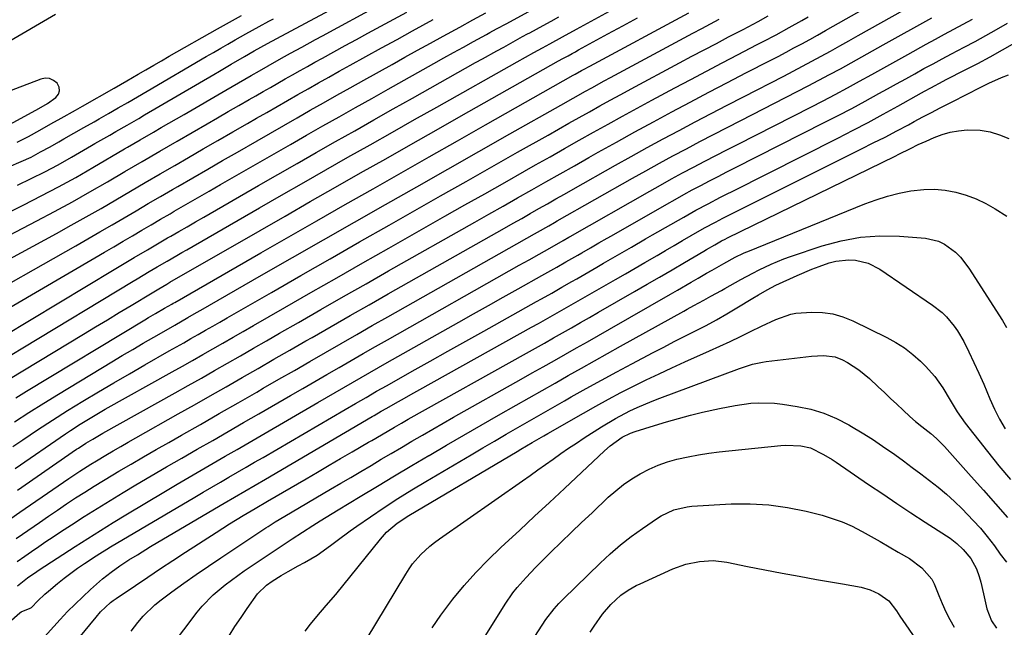
# Model space of a CAD drawing. Units: inches. Extents: x 1885017 to 1889618, y 422025 to 427378.
# Drawn here: x 1888678 to 1888976, y 422887 to 423071 of the extents above; entities that cross this region are included whole.
import ezdxf

# ---------------------------------------------------------------- set-up
doc = ezdxf.new("R2010")
doc.units = ezdxf.units.IN
doc.header["$MEASUREMENT"] = 0
for name, color, linetype in [('1', 7, 'Continuous'), ('7', 7, 'Continuous'), ('8', 7, 'Continuous')]:
    doc.layers.add(name, color=color, linetype=linetype)

msp = doc.modelspace()

# ---------------------------------------------------------------- linework, layer by layer
at = {"layer": '1', "color": 18}
msp.add_polyline3d([(1888674.72, 423039.58, 1772), (1888675.75, 423040.15, 1772), (1888683.35, 423044.24, 1772), (1888686, 423045.82, 1772), (1888688.51, 423047.61, 1772), (1888689.26, 423048.6, 1772), (1888689.64, 423049.64, 1772), (1888689.48, 423050.73, 1772), (1888688.9, 423051.92, 1772), (1888687.8, 423052.8, 1772), (1888686.6, 423053.36, 1772), (1888685.29, 423053.44, 1772), (1888683.9, 423053.2, 1772), (1888676.21, 423050.24, 1772), (1888674.46, 423049.49, 1772), (1888672.75, 423048.65, 1772), (1888669.52, 423046.64, 1772), (1888667.73, 423045.21, 1772), (1888665.25, 423041.62, 1772), (1888665.35, 423039.51, 1772), (1888666.04, 423038.79, 1772), (1888669.06, 423037.86, 1772), (1888671.55, 423038.05, 1772), (1888674.72, 423039.58, 1772)], dxfattribs=at)
at = {"layer": '7', "color": 18}
for points in [[(1888676.84, 422928.45, 1804), (1888694.8, 422940.88, 1804), (1888695.36, 422941.25, 1804), (1888697.58, 422942.73, 1804), (1888699.67, 422943.99, 1804), (1888702.74, 422945.75, 1804), (1888724.72, 422958.02, 1804), (1888728.7, 422960.25, 1804), (1888732.67, 422962.49, 1804), (1888736.64, 422964.74, 1804), (1888740.6, 422967, 1804), (1888744.56, 422969.26, 1804), (1888748.51, 422971.53, 1804), (1888752.47, 422973.8, 1804), (1888756.42, 422976.08, 1804), (1888762.16, 422979.38, 1804), (1888768.98, 422983.29, 1804), (1888775.81, 422987.2, 1804), (1888782.65, 422991.09, 1804), (1888789.49, 422994.98, 1804), (1888815.65, 423009.79, 1804), (1888819.98, 423012.24, 1804), (1888824.3, 423014.69, 1804), (1888828.63, 423017.14, 1804), (1888832.95, 423019.59, 1804), (1888837.28, 423022.04, 1804), (1888841.61, 423024.49, 1804), (1888845.94, 423026.93, 1804), (1888850.27, 423029.37, 1804), (1888853.17, 423031.01, 1804), (1888858.73, 423034.11, 1804), (1888864.29, 423037.19, 1804), (1888869.88, 423040.23, 1804), (1888875.48, 423043.25, 1804), (1888881.1, 423046.23, 1804), (1888886.72, 423049.2, 1804), (1888892.36, 423052.14, 1804), (1888898.01, 423055.06, 1804), (1888905.35, 423058.83, 1804), (1888907.77, 423060.09, 1804), (1888910.18, 423061.35, 1804), (1888912.58, 423062.64, 1804), (1888914.97, 423063.93, 1804), (1888917.35, 423065.25, 1804), (1888919.73, 423066.56, 1804), (1888922.11, 423067.89, 1804), (1888924.48, 423069.22, 1804), (1888957.91, 423088.12, 1804)], [(1888675.16, 422969.6, 1792), (1888678.51, 422971.63, 1792), (1888711.94, 422991.88, 1792), (1888713.16, 422992.61, 1792), (1888716.8, 422994.78, 1792), (1888719.23, 422996.22, 1792), (1888722.24, 422997.97, 1792), (1888725.25, 422999.7, 1792), (1888726.76, 423000.57, 1792), (1888728.26, 423001.44, 1792), (1888750.29, 423014.1, 1792), (1888757.01, 423017.95, 1792), (1888763.73, 423021.8, 1792), (1888770.45, 423025.63, 1792), (1888777.18, 423029.46, 1792), (1888783.91, 423033.28, 1792), (1888790.65, 423037.1, 1792), (1888797.39, 423040.91, 1792), (1888804.14, 423044.71, 1792), (1888828.54, 423058.45, 1792), (1888831.09, 423059.88, 1792), (1888833.65, 423061.3, 1792), (1888836.21, 423062.71, 1792), (1888838.41, 423063.91, 1792), (1888842.28, 423066.01, 1792), (1888846.58, 423068.35, 1792), (1888878.88, 423086.04, 1792)], [(1888674.86, 422919.88, 1806), (1888677.58, 422921.79, 1806), (1888689.15, 422929.8, 1806), (1888692.44, 422932.04, 1806), (1888695.76, 422934.24, 1806), (1888699.12, 422936.37, 1806), (1888700.81, 422937.41, 1806), (1888703.63, 422939.09, 1806), (1888705.9, 422940.42, 1806), (1888708.18, 422941.75, 1806), (1888710.47, 422943.06, 1806), (1888712.76, 422944.35, 1806), (1888725.67, 422951.61, 1806), (1888730.53, 422954.35, 1806), (1888735.37, 422957.1, 1806), (1888740.21, 422959.86, 1806), (1888745.05, 422962.63, 1806), (1888749.88, 422965.4, 1806), (1888754.71, 422968.18, 1806), (1888759.54, 422970.96, 1806), (1888764.37, 422973.74, 1806), (1888766.26, 422974.82, 1806), (1888772.04, 422978.14, 1806), (1888777.82, 422981.45, 1806), (1888783.6, 422984.74, 1806), (1888789.4, 422988.03, 1806), (1888824.73, 423008.01, 1806), (1888827.32, 423009.48, 1806), (1888829.92, 423010.95, 1806), (1888832.51, 423012.42, 1806), (1888835.11, 423013.89, 1806), (1888837.71, 423015.37, 1806), (1888840.3, 423016.84, 1806), (1888842.9, 423018.31, 1806), (1888845.5, 423019.77, 1806), (1888858.39, 423027.06, 1806), (1888863.19, 423029.75, 1806), (1888868.01, 423032.42, 1806), (1888872.84, 423035.05, 1806), (1888877.69, 423037.65, 1806), (1888882.56, 423040.23, 1806), (1888887.43, 423042.79, 1806), (1888892.32, 423045.33, 1806), (1888897.21, 423047.85, 1806), (1888909.46, 423054.12, 1806), (1888912.31, 423055.6, 1806), (1888915.16, 423057.09, 1806), (1888917.99, 423058.61, 1806), (1888920.82, 423060.14, 1806), (1888923.63, 423061.69, 1806), (1888926.45, 423063.25, 1806), (1888929.25, 423064.81, 1806), (1888932.06, 423066.38, 1806), (1888956.17, 423079.95, 1806)], [(1888676.82, 423021.01, 1778), (1888680.99, 423022.99, 1778), (1888685.12, 423025.05, 1778), (1888689.19, 423027.23, 1778), (1888693.21, 423029.5, 1778), (1888699.36, 423033.09, 1778), (1888700.28, 423033.62, 1778), (1888702.1, 423034.67, 1778), (1888704.86, 423036.22, 1778), (1888706.69, 423037.27, 1778), (1888710.16, 423039.25, 1778), (1888713.68, 423041.29, 1778), (1888715.44, 423042.32, 1778), (1888736.42, 423054.59, 1778), (1888738.19, 423055.62, 1778), (1888741.72, 423057.68, 1778), (1888745.75, 423060.02, 1778), (1888748.7, 423061.73, 1778), (1888752.78, 423064.02, 1778), (1888755.55, 423065.52, 1778), (1888778.87, 423078.05, 1778)], [(1888658.85, 422974.78, 1788), (1888700.37, 422998.99, 1788), (1888703.22, 423000.65, 1788), (1888706.06, 423002.32, 1788), (1888708.91, 423003.99, 1788), (1888711.75, 423005.67, 1788), (1888714.59, 423007.35, 1788), (1888717.44, 423009.02, 1788), (1888720.29, 423010.68, 1788), (1888723.15, 423012.33, 1788), (1888724.45, 423013.09, 1788), (1888727.96, 423015.12, 1788), (1888731.48, 423017.15, 1788), (1888734.99, 423019.17, 1788), (1888738.5, 423021.19, 1788), (1888749.84, 423027.71, 1788), (1888754.76, 423030.53, 1788), (1888759.69, 423033.35, 1788), (1888764.62, 423036.17, 1788), (1888769.56, 423038.97, 1788), (1888774.5, 423041.77, 1788), (1888779.44, 423044.57, 1788), (1888784.39, 423047.35, 1788), (1888789.34, 423050.13, 1788), (1888803.28, 423057.93, 1788), (1888806.27, 423059.6, 1788), (1888809.26, 423061.26, 1788), (1888812.26, 423062.92, 1788), (1888815.25, 423064.57, 1788), (1888819.2, 423066.74, 1788), (1888820.23, 423067.3, 1788), (1888822.28, 423068.42, 1788), (1888825.36, 423070.09, 1788), (1888827.42, 423071.21, 1788), (1888832.05, 423073.71, 1788)], [(1888659.29, 423056.01, 1772), (1888688.39, 423072.92, 1772)], [(1888661.93, 422984.25, 1786), (1888694.52, 423002.63, 1786), (1888698.21, 423004.73, 1786), (1888701.89, 423006.84, 1786), (1888705.56, 423008.97, 1786), (1888709.22, 423011.12, 1786), (1888712.88, 423013.27, 1786), (1888716.54, 423015.42, 1786), (1888720.21, 423017.55, 1786), (1888723.88, 423019.68, 1786), (1888725.56, 423020.65, 1786), (1888730.07, 423023.26, 1786), (1888734.59, 423025.87, 1786), (1888739.11, 423028.47, 1786), (1888743.63, 423031.07, 1786), (1888749.61, 423034.51, 1786), (1888753.64, 423036.82, 1786), (1888757.67, 423039.13, 1786), (1888761.71, 423041.43, 1786), (1888765.74, 423043.73, 1786), (1888769.79, 423046.02, 1786), (1888773.83, 423048.3, 1786), (1888777.88, 423050.58, 1786), (1888781.94, 423052.84, 1786), (1888790.61, 423057.67, 1786), (1888794.46, 423059.82, 1786), (1888798.32, 423061.95, 1786), (1888802.18, 423064.08, 1786), (1888806.04, 423066.2, 1786), (1888811.14, 423069, 1786), (1888815.09, 423071.16, 1786), (1888819.05, 423073.31, 1786)], [(1888667.93, 423002.53, 1782), (1888682.7, 423010.17, 1782), (1888688.12, 423013.03, 1782), (1888693.51, 423015.95, 1782), (1888698.85, 423018.95, 1782), (1888704.16, 423022.02, 1782), (1888709.45, 423025.12, 1782), (1888714.74, 423028.22, 1782), (1888720.04, 423031.3, 1782), (1888725.35, 423034.38, 1782), (1888734.41, 423039.62, 1782), (1888737.61, 423041.47, 1782), (1888740.81, 423043.32, 1782), (1888744.02, 423045.16, 1782), (1888747.22, 423047.01, 1782), (1888749.16, 423048.12, 1782), (1888751.4, 423049.4, 1782), (1888753.64, 423050.69, 1782), (1888755.88, 423051.96, 1782), (1888758.12, 423053.24, 1782), (1888760.37, 423054.51, 1782), (1888762.62, 423055.78, 1782), (1888764.87, 423057.04, 1782), (1888767.13, 423058.29, 1782), (1888769.46, 423059.58, 1782), (1888772.89, 423061.47, 1782), (1888776.32, 423063.35, 1782), (1888779.76, 423065.23, 1782), (1888783.2, 423067.1, 1782), (1888795.01, 423073.52, 1782)], [(1888676.3, 422956.52, 1796), (1888679.54, 422958.5, 1796), (1888715.52, 422980.19, 1796), (1888716.58, 422980.82, 1796), (1888718.71, 422982.08, 1796), (1888721.49, 422983.68, 1796), (1888723.68, 422984.94, 1796), (1888724.12, 422985.2, 1796), (1888724.56, 422985.45, 1796), (1888750.74, 423000.49, 1796), (1888759.25, 423005.37, 1796), (1888767.76, 423010.24, 1796), (1888776.28, 423015.1, 1796), (1888784.8, 423019.95, 1796), (1888793.33, 423024.8, 1796), (1888801.86, 423029.63, 1796), (1888810.4, 423034.47, 1796), (1888818.93, 423039.3, 1796), (1888845.57, 423054.36, 1796), (1888846.19, 423054.71, 1796), (1888848.07, 423055.76, 1796), (1888849.32, 423056.45, 1796), (1888849.95, 423056.79, 1796), (1888850.58, 423057.13, 1796), (1888880.66, 423073.34, 1796)], [(1888664.95, 422993.52, 1784), (1888688.64, 423006.35, 1784), (1888693.18, 423008.85, 1784), (1888697.71, 423011.38, 1784), (1888702.21, 423013.96, 1784), (1888706.69, 423016.57, 1784), (1888711.17, 423019.19, 1784), (1888715.64, 423021.82, 1784), (1888720.13, 423024.43, 1784), (1888724.61, 423027.03, 1784), (1888728.74, 423029.41, 1784), (1888733.22, 423032, 1784), (1888737.7, 423034.59, 1784), (1888742.19, 423037.18, 1784), (1888746.67, 423039.76, 1784), (1888749.38, 423041.31, 1784), (1888752.52, 423043.11, 1784), (1888755.65, 423044.91, 1784), (1888758.79, 423046.7, 1784), (1888761.93, 423048.49, 1784), (1888765.08, 423050.27, 1784), (1888768.22, 423052.04, 1784), (1888771.38, 423053.81, 1784), (1888774.53, 423055.56, 1784), (1888777.88, 423057.42, 1784), (1888782.61, 423060.04, 1784), (1888787.34, 423062.65, 1784), (1888792.07, 423065.25, 1784), (1888796.81, 423067.84, 1784), (1888803.07, 423071.26, 1784)], [(1888669.67, 422959.38, 1794), (1888696.93, 422975.84, 1794), (1888700.52, 422978.02, 1794), (1888704.12, 422980.19, 1794), (1888707.71, 422982.36, 1794), (1888711.31, 422984.52, 1794), (1888717.7, 422988.37, 1794), (1888719.73, 422989.58, 1794), (1888722.14, 422990.98, 1794), (1888723.14, 422991.56, 1794), (1888750.52, 423007.29, 1794), (1888758.13, 423011.66, 1794), (1888765.74, 423016.02, 1794), (1888773.37, 423020.37, 1794), (1888780.99, 423024.71, 1794), (1888788.63, 423029.04, 1794), (1888796.26, 423033.37, 1794), (1888803.9, 423037.69, 1794), (1888811.54, 423042.01, 1794), (1888841.12, 423058.71, 1794), (1888842.4, 423059.43, 1794), (1888843.98, 423060.3, 1794), (1888845.24, 423060.98, 1794), (1888846.2, 423061.51, 1794), (1888846.68, 423061.77, 1794), (1888847.16, 423062.03, 1794), (1888856.07, 423066.89, 1794), (1888860.58, 423069.35, 1794), (1888865.08, 423071.8, 1794)], [(1888674.22, 423026.53, 1776), (1888677.98, 423028.17, 1776), (1888680.95, 423029.56, 1776), (1888683.86, 423031.08, 1776), (1888686.73, 423032.66, 1776), (1888689.36, 423034.19, 1776), (1888690.89, 423035.07, 1776), (1888693.96, 423036.81, 1776), (1888697.03, 423038.54, 1776), (1888700.11, 423040.27, 1776), (1888701.64, 423041.14, 1776), (1888704.47, 423042.76, 1776), (1888707.41, 423044.45, 1776), (1888710.35, 423046.14, 1776), (1888713.29, 423047.84, 1776), (1888716.22, 423049.55, 1776), (1888734.15, 423060.02, 1776), (1888736.35, 423061.3, 1776), (1888738.54, 423062.57, 1776), (1888740.74, 423063.83, 1776), (1888742.94, 423065.09, 1776), (1888746.14, 423066.91, 1776), (1888750.22, 423069.17, 1776), (1888753.1, 423070.73, 1776), (1888754.54, 423071.5, 1776)], [(1888675.91, 422949.23, 1798), (1888680.33, 422952.09, 1798), (1888684.79, 422954.89, 1798), (1888689.28, 422957.64, 1798), (1888705.47, 422967.42, 1798), (1888708.64, 422969.31, 1798), (1888711.82, 422971.2, 1798), (1888715.01, 422973.06, 1798), (1888718.2, 422974.9, 1798), (1888721.97, 422977.06, 1798), (1888724.61, 422978.57, 1798), (1888728.58, 422980.83, 1798), (1888731.22, 422982.34, 1798), (1888732.54, 422983.1, 1798), (1888750.97, 422993.7, 1798), (1888760.37, 422999.09, 1798), (1888769.78, 423004.47, 1798), (1888779.19, 423009.84, 1798), (1888788.61, 423015.2, 1798), (1888798.04, 423020.55, 1798), (1888807.47, 423025.9, 1798), (1888816.9, 423031.24, 1798), (1888826.34, 423036.58, 1798), (1888841.75, 423045.3, 1798), (1888845.52, 423047.42, 1798), (1888849.29, 423049.53, 1798), (1888851.18, 423050.58, 1798), (1888854.97, 423052.66, 1798), (1888856.87, 423053.68, 1798), (1888879.26, 423065.72, 1798), (1888881.91, 423067.14, 1798), (1888884.57, 423068.55, 1798), (1888887.23, 423069.96, 1798), (1888889.89, 423071.35, 1798)], [(1888676.11, 422935.09, 1802), (1888691.43, 422945.58, 1802), (1888692.89, 422946.56, 1802), (1888695.83, 422948.47, 1802), (1888697.36, 422949.42, 1802), (1888700.42, 422951.24, 1802), (1888703.5, 422953.01, 1802), (1888723.8, 422964.37, 1802), (1888726.89, 422966.11, 1802), (1888729.98, 422967.85, 1802), (1888733.07, 422969.6, 1802), (1888736.15, 422971.36, 1802), (1888739.23, 422973.12, 1802), (1888742.31, 422974.88, 1802), (1888745.39, 422976.65, 1802), (1888748.46, 422978.42, 1802), (1888758.05, 422983.93, 1802), (1888765.92, 422988.45, 1802), (1888773.8, 422992.95, 1802), (1888781.68, 422997.45, 1802), (1888789.58, 423001.93, 1802), (1888806.58, 423011.57, 1802), (1888812.64, 423015, 1802), (1888818.69, 423018.43, 1802), (1888824.75, 423021.86, 1802), (1888830.8, 423025.29, 1802), (1888834.12, 423027.17, 1802), (1888838.51, 423029.65, 1802), (1888842.91, 423032.14, 1802), (1888847.32, 423034.62, 1802), (1888851.72, 423037.09, 1802), (1888856.13, 423039.55, 1802), (1888860.56, 423041.99, 1802), (1888865, 423044.41, 1802), (1888869.44, 423046.81, 1802), (1888876.45, 423050.56, 1802), (1888881.23, 423053.1, 1802), (1888886.01, 423055.63, 1802), (1888890.8, 423058.14, 1802), (1888895.6, 423060.63, 1802), (1888901.25, 423063.55, 1802), (1888903.22, 423064.58, 1802), (1888907.16, 423066.67, 1802), (1888911.07, 423068.8, 1802), (1888914.96, 423070.97, 1802), (1888916.9, 423072.06, 1802)], [(1888676.39, 422913.77, 1808), (1888678.33, 422915.14, 1808), (1888683.49, 422918.71, 1808), (1888686.23, 422920.59, 1808), (1888688.97, 422922.45, 1808), (1888691.73, 422924.29, 1808), (1888694.49, 422926.11, 1808), (1888697.28, 422927.9, 1808), (1888700.08, 422929.67, 1808), (1888702.91, 422931.4, 1808), (1888705.75, 422933.11, 1808), (1888707.58, 422934.2, 1808), (1888711.36, 422936.42, 1808), (1888715.14, 422938.63, 1808), (1888718.94, 422940.81, 1808), (1888722.74, 422942.98, 1808), (1888726.63, 422945.19, 1808), (1888732.36, 422948.44, 1808), (1888738.08, 422951.7, 1808), (1888743.79, 422954.97, 1808), (1888749.5, 422958.25, 1808), (1888751.46, 422959.39, 1808), (1888756.18, 422962.11, 1808), (1888760.91, 422964.83, 1808), (1888765.63, 422967.55, 1808), (1888770.36, 422970.27, 1808), (1888775.09, 422972.99, 1808), (1888779.82, 422975.7, 1808), (1888784.56, 422978.39, 1808), (1888789.31, 422981.08, 1808), (1888833.8, 423006.23, 1808), (1888834.67, 423006.72, 1808), (1888838.13, 423008.68, 1808), (1888839.86, 423009.67, 1808), (1888840.72, 423010.16, 1808), (1888863.59, 423023.12, 1808), (1888867.65, 423025.39, 1808), (1888871.72, 423027.65, 1808), (1888875.8, 423029.87, 1808), (1888879.9, 423032.07, 1808), (1888884.02, 423034.25, 1808), (1888888.14, 423036.41, 1808), (1888892.27, 423038.54, 1808), (1888896.41, 423040.67, 1808), (1888913.56, 423049.42, 1808), (1888916.86, 423051.11, 1808), (1888920.14, 423052.83, 1808), (1888923.41, 423054.58, 1808), (1888926.66, 423056.35, 1808), (1888929.91, 423058.14, 1808), (1888933.15, 423059.93, 1808), (1888936.39, 423061.73, 1808), (1888939.63, 423063.54, 1808), (1888954.45, 423071.83, 1808)], [(1888676.78, 423034.05, 1774), (1888680.23, 423035.83, 1774), (1888683.61, 423037.75, 1774), (1888687, 423039.64, 1774), (1888690.12, 423041.37, 1774), (1888694.45, 423043.8, 1774), (1888696.61, 423045.02, 1774), (1888706.21, 423050.49, 1774), (1888710.08, 423052.71, 1774), (1888713.5, 423054.69, 1774), (1888715.85, 423056.05, 1774), (1888718.21, 423057.41, 1774), (1888720.57, 423058.76, 1774), (1888722.93, 423060.11, 1774), (1888737.61, 423068.45, 1774), (1888741.23, 423070.49, 1774), (1888744.86, 423072.52, 1774)], [(1888676.89, 422899.5, 1812), (1888679.85, 422901.84, 1812), (1888682.72, 422903.8, 1812), (1888683.45, 422904.28, 1812), (1888694.37, 422911.41, 1812), (1888698.17, 422913.86, 1812), (1888702, 422916.28, 1812), (1888705.85, 422918.66, 1812), (1888709.73, 422921, 1812), (1888721.74, 422928.17, 1812), (1888725.35, 422930.32, 1812), (1888728.97, 422932.45, 1812), (1888732.6, 422934.56, 1812), (1888736.24, 422936.66, 1812), (1888739.88, 422938.75, 1812), (1888743.52, 422940.85, 1812), (1888747.15, 422942.96, 1812), (1888750.78, 422945.06, 1812), (1888768.03, 422955.09, 1812), (1888770.66, 422956.62, 1812), (1888773.29, 422958.14, 1812), (1888775.92, 422959.67, 1812), (1888778.56, 422961.19, 1812), (1888781.19, 422962.7, 1812), (1888783.83, 422964.21, 1812), (1888786.48, 422965.71, 1812), (1888789.12, 422967.21, 1812), (1888810.83, 422979.45, 1812), (1888815.33, 422981.98, 1812), (1888819.83, 422984.51, 1812), (1888824.33, 422987.03, 1812), (1888828.83, 422989.55, 1812), (1888836, 422993.57, 1812), (1888836.92, 422994.08, 1812), (1888840.58, 422996.15, 1812), (1888843.31, 422997.71, 1812), (1888846.93, 422999.8, 1812), (1888848.21, 423000.53, 1812), (1888850.76, 423002.01, 1812), (1888853.31, 423003.48, 1812), (1888855.87, 423004.95, 1812), (1888857.15, 423005.68, 1812), (1888873.97, 423015.27, 1812), (1888876.54, 423016.71, 1812), (1888879.12, 423018.15, 1812), (1888881.71, 423019.55, 1812), (1888884.31, 423020.94, 1812), (1888886.92, 423022.31, 1812), (1888889.54, 423023.67, 1812), (1888892.16, 423025.02, 1812), (1888894.79, 423026.36, 1812), (1888921.79, 423040.01, 1812), (1888925.95, 423042.15, 1812), (1888930.1, 423044.32, 1812), (1888934.22, 423046.53, 1812), (1888938.33, 423048.78, 1812), (1888940.98, 423050.25, 1812), (1888943.75, 423051.79, 1812), (1888946.51, 423053.31, 1812), (1888949.28, 423054.84, 1812), (1888952.05, 423056.36, 1812), (1888954.83, 423057.87, 1812), (1888957.61, 423059.37, 1812), (1888960.4, 423060.86, 1812), (1888964.23, 423062.88, 1812), (1888967.54, 423064.64, 1812), (1888970.84, 423066.43, 1812), (1888974.1, 423068.26, 1812), (1888977.36, 423070.12, 1812)], [(1888670.73, 422885.44, 1814), (1888677.51, 422891.29, 1814), (1888677.96, 422891.62, 1814), (1888680.65, 422892.7, 1814), (1888681.09, 422892.9, 1814), (1888683.05, 422894.88, 1814), (1888685.15, 422896.91, 1814), (1888686.24, 422897.88, 1814), (1888689.02, 422900.19, 1814), (1888691, 422901.77, 1814), (1888693.02, 422903.31, 1814), (1888695.09, 422904.78, 1814), (1888697.19, 422906.21, 1814), (1888700.71, 422908.53, 1814), (1888701.79, 422909.23, 1814), (1888703.98, 422910.6, 1814), (1888705.09, 422911.26, 1814), (1888730.66, 422926.35, 1814), (1888733.25, 422927.87, 1814), (1888735.84, 422929.39, 1814), (1888738.44, 422930.9, 1814), (1888741.04, 422932.41, 1814), (1888743.64, 422933.91, 1814), (1888746.24, 422935.42, 1814), (1888748.84, 422936.93, 1814), (1888751.43, 422938.44, 1814), (1888776.3, 422952.96, 1814), (1888779.47, 422954.8, 1814), (1888782.65, 422956.64, 1814), (1888785.84, 422958.47, 1814), (1888789.03, 422960.28, 1814), (1888796.68, 422964.59, 1814), (1888802.11, 422967.64, 1814), (1888807.54, 422970.69, 1814), (1888812.98, 422973.73, 1814), (1888818.41, 422976.77, 1814), (1888834.44, 422985.73, 1814), (1888835.97, 422986.58, 1814), (1888839.02, 422988.29, 1814), (1888842.07, 422990.02, 1814), (1888845.1, 422991.75, 1814), (1888846.62, 422992.62, 1814), (1888852.68, 422996.11, 1814), (1888854.8, 422997.33, 1814), (1888859.04, 422999.78, 1814), (1888863.27, 423002.24, 1814), (1888867.51, 423004.69, 1814), (1888869.64, 423005.91, 1814), (1888879.15, 423011.35, 1814), (1888882.81, 423013.4, 1814), (1888886.51, 423015.39, 1814), (1888890.24, 423017.33, 1814), (1888892.11, 423018.29, 1814), (1888893.98, 423019.24, 1814), (1888925.92, 423035.32, 1814), (1888930.51, 423037.68, 1814), (1888935.08, 423040.07, 1814), (1888939.62, 423042.52, 1814), (1888944.13, 423045.01, 1814), (1888951.27, 423049, 1814), (1888952.2, 423049.52, 1814), (1888954.08, 423050.55, 1814), (1888957.86, 423052.56, 1814), (1888958.81, 423053.04, 1814), (1888964.55, 423055.97, 1814), (1888968.36, 423057.94, 1814), (1888972.15, 423059.96, 1814), (1888975.9, 423062.04, 1814), (1888979.63, 423064.16, 1814)], [(1888683.07, 422881.89, 1816), (1888689.84, 422889.28, 1816), (1888692.06, 422891.63, 1816), (1888694.33, 422893.94, 1816), (1888696.67, 422896.17, 1816), (1888699.05, 422898.36, 1816), (1888702.68, 422901.56, 1816), (1888705.26, 422903.59, 1816), (1888707.94, 422905.49, 1816), (1888710.68, 422907.3, 1816), (1888713.23, 422908.91, 1816), (1888717.19, 422911.35, 1816), (1888721.19, 422913.73, 1816), (1888739.58, 422924.5, 1816), (1888742.71, 422926.33, 1816), (1888745.84, 422928.15, 1816), (1888748.97, 422929.97, 1816), (1888752.1, 422931.8, 1816), (1888784.55, 422950.83, 1816), (1888785.1, 422951.15, 1816), (1888787.29, 422952.42, 1816), (1888788.94, 422953.36, 1816), (1888791.57, 422954.83, 1816), (1888793.43, 422955.88, 1816), (1888797.17, 422957.97, 1816), (1888799.04, 422959.01, 1816), (1888832.88, 422977.89, 1816), (1888835.02, 422979.08, 1816), (1888839.29, 422981.48, 1816), (1888843.56, 422983.89, 1816), (1888845.68, 422985.1, 1816), (1888849.93, 422987.53, 1816), (1888858.43, 422992.43, 1816), (1888861.39, 422994.14, 1816), (1888864.34, 422995.85, 1816), (1888867.3, 422997.56, 1816), (1888871, 422999.72, 1816), (1888873.58, 423001.23, 1816), (1888876.16, 423002.72, 1816), (1888878.74, 423004.21, 1816), (1888881.32, 423005.7, 1816), (1888885.41, 423008.05, 1816), (1888888.71, 423009.84, 1816), (1888890.94, 423010.99, 1816), (1888893.18, 423012.12, 1816), (1888933.11, 423032.01, 1816), (1888936.67, 423033.81, 1816), (1888940.23, 423035.62, 1816), (1888943.78, 423037.47, 1816), (1888947.31, 423039.34, 1816), (1888949.11, 423040.3, 1816), (1888951.73, 423041.7, 1816), (1888954.37, 423043.09, 1816), (1888957, 423044.47, 1816), (1888960.61, 423046.33, 1816), (1888964.93, 423048.56, 1816), (1888969.27, 423050.77, 1816), (1888971.72, 423051.98, 1816), (1888975.63, 423053.66, 1816), (1888977.72, 423054.45, 1816)], [(1888684.92, 422870.85, 1818), (1888700.69, 422889.95, 1818), (1888702.07, 422891.52, 1818), (1888705.11, 422894.37, 1818), (1888705.93, 422895, 1818), (1888706.78, 422895.61, 1818), (1888712.62, 422899.58, 1818), (1888716.41, 422902.13, 1818), (1888720.22, 422904.67, 1818), (1888724.04, 422907.18, 1818), (1888727.88, 422909.67, 1818), (1888737.13, 422915.63, 1818), (1888741.24, 422918.23, 1818), (1888745.39, 422920.76, 1818), (1888749.03, 422922.95, 1818), (1888752.78, 422925.14, 1818), (1888764.45, 422931.95, 1818), (1888767.94, 422933.99, 1818), (1888771.44, 422936.02, 1818), (1888774.93, 422938.06, 1818), (1888778.42, 422940.09, 1818), (1888783.43, 422943, 1818), (1888784.42, 422943.57, 1818), (1888787.38, 422945.31, 1818), (1888791.33, 422947.63, 1818), (1888793.43, 422948.84, 1818), (1888795.48, 422949.99, 1818), (1888831.33, 422970.03, 1818), (1888834.07, 422971.57, 1818), (1888836.82, 422973.11, 1818), (1888839.56, 422974.66, 1818), (1888842.31, 422976.21, 1818), (1888845.05, 422977.76, 1818), (1888847.78, 422979.31, 1818), (1888850.52, 422980.88, 1818), (1888853.25, 422982.45, 1818), (1888864.2, 422988.76, 1818), (1888867.99, 422990.95, 1818), (1888871.77, 422993.14, 1818), (1888875.55, 422995.35, 1818), (1888879.32, 422997.56, 1818), (1888885.2, 423001.02, 1818), (1888886.03, 423001.5, 1818), (1888888.53, 423002.96, 1818), (1888890.55, 423004.11, 1818), (1888891.64, 423004.67, 1818), (1888892.36, 423005.03, 1818), (1888943.27, 423029.84, 1818), (1888944.44, 423030.41, 1818), (1888947.95, 423032.17, 1818), (1888950.29, 423033.32, 1818), (1888952.67, 423034.4, 1818), (1888955.09, 423035.47, 1818), (1888957.53, 423036.38, 1818), (1888960.02, 423037.1, 1818), (1888962.57, 423037.53, 1818), (1888965.17, 423037.77, 1818), (1888969.13, 423037.67, 1818), (1888972.1, 423037.23, 1818), (1888974.97, 423036.33, 1818), (1888977.76, 423035.13, 1818)], [(1888719.28, 422875.43, 1822), (1888731.43, 422891.48, 1822), (1888732.93, 422893.32, 1822), (1888736.22, 422896.73, 1822), (1888739.87, 422899.79, 1822), (1888743.69, 422902.63, 1822), (1888745.65, 422903.98, 1822), (1888750.5, 422907.23, 1822), (1888752.64, 422908.66, 1822), (1888754.78, 422910.09, 1822), (1888756.92, 422911.52, 1822), (1888759.06, 422912.95, 1822), (1888760.26, 422913.74, 1822), (1888763.36, 422915.78, 1822), (1888766.5, 422917.77, 1822), (1888768.74, 422919.18, 1822), (1888770.55, 422920.3, 1822), (1888774.17, 422922.51, 1822), (1888780.92, 422926.58, 1822), (1888786.11, 422929.71, 1822), (1888791.31, 422932.82, 1822), (1888796.53, 422935.92, 1822), (1888801.75, 422939, 1822), (1888801.79, 422939.03, 1822), (1888807.05, 422942.1, 1822), (1888812.31, 422945.16, 1822), (1888817.59, 422948.2, 1822), (1888822.88, 422951.22, 1822), (1888828.23, 422954.25, 1822), (1888832.19, 422956.5, 1822), (1888836.15, 422958.74, 1822), (1888840.11, 422960.99, 1822), (1888844.07, 422963.24, 1822), (1888848.03, 422965.48, 1822), (1888852, 422967.72, 1822), (1888855.97, 422969.94, 1822), (1888859.95, 422972.15, 1822), (1888879.14, 422982.8, 1822), (1888880.15, 422983.36, 1822), (1888882.19, 422984.47, 1822), (1888885.24, 422986.12, 1822), (1888887.36, 422987.3, 1822), (1888890.54, 422989.08, 1822), (1888891.6, 422989.67, 1822), (1888896.47, 422992.38, 1822), (1888900.12, 422994.34, 1822), (1888901.97, 422995.29, 1822), (1888905.7, 422997.09, 1822), (1888909.54, 422998.66, 1822), (1888911.49, 422999.36, 1822), (1888921.15, 423002.58, 1822), (1888926.93, 423004.13, 1822), (1888932.76, 423005.21, 1822), (1888938.68, 423005.6, 1822), (1888944.66, 423005.52, 1822), (1888952.48, 423004.95, 1822), (1888956.48, 423004.06, 1822), (1888958.31, 423003.16, 1822), (1888961.64, 423000.67, 1822), (1888963.12, 422999.2, 1822), (1888965.67, 422995.88, 1822), (1888975.92, 422979.91, 1822), (1888977.12, 422977.81, 1822)], [(1888741.1, 422884.32, 1824), (1888742.86, 422887.13, 1824), (1888744.71, 422889.89, 1824), (1888746.6, 422892.62, 1824), (1888749.75, 422897, 1824), (1888752.41, 422899.62, 1824), (1888754.16, 422900.84, 1824), (1888756.85, 422902.55, 1824), (1888759, 422903.79, 1824), (1888762.1, 422905.49, 1824), (1888763.98, 422906.5, 1824), (1888767.85, 422908.78, 1824), (1888771.88, 422911.67, 1824), (1888773.85, 422913.18, 1824), (1888777.86, 422916.11, 1824), (1888779.9, 422917.54, 1824), (1888784.06, 422920.42, 1824), (1888788.19, 422923.2, 1824), (1888792.36, 422925.92, 1824), (1888796.58, 422928.56, 1824), (1888800.84, 422931.14, 1824), (1888814.56, 422939.24, 1824), (1888818.08, 422941.32, 1824), (1888821.62, 422943.38, 1824), (1888825.16, 422945.43, 1824), (1888828.71, 422947.48, 1824), (1888832.26, 422949.51, 1824), (1888835.81, 422951.54, 1824), (1888839.37, 422953.57, 1824), (1888842.92, 422955.6, 1824), (1888844.95, 422956.75, 1824), (1888849.53, 422959.33, 1824), (1888854.13, 422961.88, 1824), (1888858.75, 422964.38, 1824), (1888863.39, 422966.85, 1824), (1888869.85, 422970.25, 1824), (1888873.04, 422971.91, 1824), (1888876.24, 422973.56, 1824), (1888879.45, 422975.2, 1824), (1888882.67, 422976.81, 1824), (1888885.87, 422978.46, 1824), (1888889.04, 422980.16, 1824), (1888892.16, 422981.95, 1824), (1888895.26, 422983.79, 1824), (1888900.07, 422986.74, 1824), (1888901.79, 422987.78, 1824), (1888904.4, 422989.27, 1824), (1888907.09, 422990.63, 1824), (1888913.5, 422993.6, 1824), (1888917.97, 422995.52, 1824), (1888920.25, 422996.37, 1824), (1888923.28, 422997.41, 1824), (1888925.24, 422997.91, 1824), (1888929.21, 422998.33, 1824), (1888931.23, 422998.25, 1824), (1888935.12, 422997.35, 1824), (1888938.68, 422995.52, 1824), (1888954.65, 422984.62, 1824), (1888957.53, 422982.36, 1824), (1888958.84, 422981.08, 1824), (1888961.21, 422978.28, 1824), (1888962.27, 422976.79, 1824), (1888964.1, 422973.6, 1824), (1888965.65, 422970.45, 1824), (1888967.21, 422967.21, 1824), (1888968.74, 422963.95, 1824), (1888970.19, 422960.66, 1824), (1888972.08, 422956.21, 1824), (1888973.49, 422953.09, 1824), (1888975.01, 422950.04, 1824), (1888976.71, 422947.08, 1824)], [(1888764.2, 422885.69, 1826), (1888765.84, 422887.85, 1826), (1888767.68, 422890.16, 1826), (1888770.59, 422893.48, 1826), (1888773.44, 422896.86, 1826), (1888787.02, 422913.6, 1826), (1888788.91, 422915.7, 1826), (1888792.13, 422918.45, 1826), (1888795.66, 422920.81, 1826), (1888828.51, 422940.26, 1826), (1888829.67, 422940.94, 1826), (1888833.14, 422942.97, 1826), (1888836.63, 422944.98, 1826), (1888837.8, 422945.65, 1826), (1888848.7, 422951.89, 1826), (1888852.46, 422954, 1826), (1888856.24, 422956.07, 1826), (1888860.05, 422958.08, 1826), (1888863.89, 422960.04, 1826), (1888867.75, 422961.94, 1826), (1888871.63, 422963.81, 1826), (1888875.54, 422965.63, 1826), (1888879.46, 422967.41, 1826), (1888886.94, 422970.75, 1826), (1888890.08, 422972.17, 1826), (1888893.21, 422973.61, 1826), (1888896.32, 422975.08, 1826), (1888899.42, 422976.58, 1826), (1888902.72, 422978.19, 1826), (1888907.1, 422980.23, 1826), (1888911.59, 422981.87, 1826), (1888913.15, 422982.14, 1826), (1888918.04, 422982.45, 1826), (1888921.24, 422982.35, 1826), (1888924.39, 422981.94, 1826), (1888927.43, 422981.07, 1826), (1888930.41, 422979.88, 1826), (1888940.76, 422974.82, 1826), (1888943.53, 422973.3, 1826), (1888946.18, 422971.62, 1826), (1888948.66, 422969.69, 1826), (1888951.03, 422967.6, 1826), (1888952.52, 422966.15, 1826), (1888955.37, 422962.99, 1826), (1888957.79, 422959.49, 1826), (1888959.99, 422955.81, 1826), (1888962.13, 422952.22, 1826), (1888964.54, 422948.81, 1826), (1888971.3, 422940.2, 1826), (1888974.76, 422935.91, 1826), (1888978.3, 422931.68, 1826)], [(1888782.74, 422883.1, 1828), (1888794.71, 422903.02, 1828), (1888795.73, 422904.58, 1828), (1888796.81, 422906.1, 1828), (1888799.25, 422908.92, 1828), (1888801.98, 422911.46, 1828), (1888803.43, 422912.63, 1828), (1888804.93, 422913.74, 1828), (1888830.18, 422931.33, 1828), (1888832.51, 422932.96, 1828), (1888834.85, 422934.61, 1828), (1888837.17, 422936.26, 1828), (1888839.5, 422937.93, 1828), (1888841.82, 422939.58, 1828), (1888844.17, 422941.2, 1828), (1888846.54, 422942.79, 1828), (1888848.93, 422944.36, 1828), (1888854.13, 422947.72, 1828), (1888858.35, 422950.27, 1828), (1888862.73, 422952.54, 1828), (1888864.97, 422953.58, 1828), (1888869.51, 422955.51, 1828), (1888871.82, 422956.4, 1828), (1888896, 422965.38, 1828), (1888896.99, 422965.73, 1828), (1888900, 422966.67, 1828), (1888902.04, 422967.15, 1828), (1888903.07, 422967.33, 1828), (1888904.11, 422967.48, 1828), (1888917.85, 422969.14, 1828), (1888921.5, 422969.33, 1828), (1888925.09, 422968.9, 1828)], [(1888925.09, 422968.9, 1828), (1888927.31, 422968, 1828), (1888928.81, 422967.21, 1828), (1888932.31, 422965.03, 1828), (1888935.48, 422962.41, 1828), (1888938.16, 422959.87, 1828), (1888940.03, 422958.09, 1828), (1888941.91, 422956.32, 1828), (1888943.8, 422954.55, 1828), (1888945.68, 422952.78, 1828), (1888947.72, 422950.88, 1828), (1888949.5, 422949.31, 1828), (1888951.43, 422947.81, 1828), (1888954.13, 422945.68, 1828), (1888955.85, 422944.16, 1828), (1888958.26, 422941.71, 1828), (1888966.4, 422932.64, 1828), (1888970.08, 422928.51, 1828), (1888973.76, 422924.37, 1828), (1888977.4, 422920.21, 1828)], [(1888809.91, 422869.91, 1832), (1888824.9, 422893.87, 1832), (1888827.25, 422897.29, 1832), (1888828.54, 422898.91, 1832), (1888831.28, 422902.03, 1832), (1888834.15, 422905.03, 1832), (1888835.62, 422906.51, 1832), (1888838.81, 422909.66, 1832), (1888841.9, 422912.68, 1832), (1888845, 422915.69, 1832), (1888848.12, 422918.68, 1832), (1888851.26, 422921.65, 1832), (1888856.21, 422926.33, 1832), (1888858.48, 422928.31, 1832), (1888860.84, 422930.19, 1832), (1888863.32, 422931.89, 1832), (1888865.89, 422933.47, 1832), (1888868.57, 422934.84, 1832), (1888871.31, 422936.06, 1832), (1888874.15, 422937.04, 1832), (1888877.05, 422937.86, 1832), (1888880.45, 422938.6, 1832), (1888883.56, 422939.2, 1832), (1888886.7, 422939.67, 1832), (1888889.85, 422940.07, 1832), (1888908.55, 422942.05, 1832), (1888910.07, 422942.16, 1832), (1888914.63, 422941.96, 1832), (1888917.57, 422941.28, 1832), (1888921.58, 422939.35, 1832), (1888924.13, 422937.77, 1832), (1888925.38, 422936.95, 1832), (1888935.25, 422930.21, 1832), (1888939.52, 422927.32, 1832), (1888943.8, 422924.46, 1832), (1888948.1, 422921.62, 1832), (1888952.41, 422918.81, 1832), (1888958.89, 422914.63, 1832), (1888959.96, 422913.9, 1832), (1888962, 422912.33, 1832), (1888963.97, 422910.53, 1832), (1888966.26, 422907.78, 1832), (1888967.95, 422904.64, 1832), (1888968.75, 422902.33, 1832), (1888969.27, 422900.58, 1832), (1888970.15, 422897.05, 1832), (1888971.08, 422892.52, 1832), (1888972.55, 422888.82, 1832), (1888974.05, 422886.63, 1832)], [(1888833.93, 422884.04, 1834), (1888836.12, 422887.55, 1834), (1888837.28, 422889.26, 1834), (1888839.81, 422892.53, 1834), (1888841.19, 422894.06, 1834), (1888842.63, 422895.55, 1834), (1888853.7, 422906.38, 1834), (1888856.75, 422909.21, 1834), (1888859.89, 422911.92, 1834), (1888863.17, 422914.46, 1834), (1888866.54, 422916.89, 1834), (1888871.12, 422920, 1834), (1888872.3, 422920.74, 1834), (1888876.08, 422922.49, 1834), (1888880.14, 422923.44, 1834), (1888881.52, 422923.58, 1834), (1888893.52, 422924.29, 1834), (1888899.26, 422924.36, 1834), (1888904.96, 422924.08, 1834), (1888910.61, 422923.27, 1834), (1888916.23, 422922.11, 1834), (1888921.09, 422920.86, 1834), (1888924.2, 422919.93, 1834), (1888927.25, 422918.85, 1834), (1888930.21, 422917.54, 1834), (1888933.1, 422916.08, 1834), (1888933.28, 422915.99, 1834), (1888936.04, 422914.44, 1834), (1888938.79, 422912.89, 1834), (1888941.52, 422911.31, 1834), (1888944.25, 422909.72, 1834), (1888947.65, 422907.73, 1834), (1888951.4, 422904.96, 1834), (1888954.43, 422901.44, 1834), (1888955.17, 422900.09, 1834), (1888956.57, 422896.56, 1834), (1888957.57, 422894.07, 1834), (1888958.66, 422891.61, 1834), (1888959.88, 422889.22, 1834), (1888961.19, 422886.88, 1834)], [(1888850.75, 422885.36, 1836), (1888851.91, 422887.25, 1836), (1888854.47, 422890.84, 1836), (1888856.98, 422893.82, 1836), (1888859.97, 422896.62, 1836), (1888862.23, 422898.17, 1836), (1888864.62, 422899.51, 1836), (1888865.86, 422900.11, 1836), (1888875.82, 422904.59, 1836), (1888879.76, 422906.03, 1836), (1888883.86, 422906.88, 1836), (1888888.03, 422907.1, 1836), (1888892.19, 422906.62, 1836), (1888898.49, 422905.36, 1836), (1888903.72, 422904.34, 1836), (1888908.95, 422903.34, 1836), (1888914.19, 422902.37, 1836), (1888919.44, 422901.43, 1836), (1888927.3, 422900.05, 1836), (1888930.14, 422899.54, 1836), (1888932.98, 422899.01, 1836), (1888935.73, 422898.23, 1836), (1888938.3, 422896.99, 1836), (1888941.36, 422894.93, 1836), (1888943.67, 422891.89, 1836), (1888944.76, 422890.29, 1836), (1888950.34, 422882.07, 1836)]]:
    msp.add_polyline3d(points, dxfattribs=at)
at = {"layer": '8', "color": 18}
for points in [[(1888670.83, 423011.23, 1780), (1888678.74, 423015.09, 1780), (1888684.04, 423017.77, 1780), (1888689.31, 423020.52, 1780), (1888694.51, 423023.39, 1780), (1888699.67, 423026.34, 1780), (1888709.31, 423032, 1780), (1888710.22, 423032.53, 1780), (1888714.08, 423034.74, 1780), (1888718.14, 423037.1, 1780), (1888720.47, 423038.46, 1780), (1888722.79, 423039.81, 1780), (1888725.12, 423041.16, 1780), (1888727.44, 423042.5, 1780), (1888740.08, 423049.82, 1780), (1888743.92, 423052.04, 1780), (1888747.77, 423054.26, 1780), (1888750.27, 423055.69, 1780), (1888752.96, 423057.23, 1780), (1888757.01, 423059.52, 1780), (1888759.71, 423061.02, 1780), (1888763.2, 423062.93, 1780), (1888767.34, 423065.19, 1780), (1888769.42, 423066.31, 1780), (1888786.94, 423075.78, 1780)], [(1888655.74, 422965.13, 1790), (1888706.18, 422995.4, 1790), (1888710.22, 422997.82, 1790), (1888712.25, 422999.02, 1790), (1888716.3, 423001.42, 1790), (1888718.34, 423002.62, 1790), (1888722.41, 423004.99, 1790), (1888723.35, 423005.53, 1790), (1888725.85, 423006.98, 1790), (1888728.36, 423008.42, 1790), (1888730.87, 423009.87, 1790), (1888733.38, 423011.31, 1790), (1888750.06, 423020.9, 1790), (1888755.88, 423024.24, 1790), (1888761.71, 423027.57, 1790), (1888767.54, 423030.9, 1790), (1888773.37, 423034.22, 1790), (1888779.21, 423037.53, 1790), (1888785.05, 423040.83, 1790), (1888790.89, 423044.13, 1790), (1888796.74, 423047.42, 1790), (1888815.92, 423058.19, 1790), (1888818.05, 423059.38, 1790), (1888822.32, 423061.75, 1790), (1888824.46, 423062.93, 1790), (1888828, 423064.89, 1790), (1888830.2, 423066.09, 1790), (1888831.66, 423066.88, 1790), (1888832.4, 423067.28, 1790), (1888836.45, 423069.47, 1790), (1888838.84, 423070.77, 1790), (1888841.22, 423072.06, 1790)], [(1888675.4, 422941.75, 1800), (1888678.42, 422943.79, 1800), (1888682.92, 422946.79, 1800), (1888687.45, 422949.74, 1800), (1888692.03, 422952.62, 1800), (1888696.64, 422955.46, 1800), (1888696.71, 422955.5, 1800), (1888701.39, 422958.31, 1800), (1888706.08, 422961.09, 1800), (1888710.8, 422963.82, 1800), (1888715.53, 422966.53, 1800), (1888722.89, 422970.71, 1800), (1888725.1, 422971.96, 1800), (1888727.3, 422973.21, 1800), (1888729.5, 422974.46, 1800), (1888731.71, 422975.72, 1800), (1888733.91, 422976.98, 1800), (1888736.11, 422978.24, 1800), (1888738.3, 422979.5, 1800), (1888740.5, 422980.76, 1800), (1888753.94, 422988.49, 1800), (1888762.86, 422993.6, 1800), (1888771.79, 422998.71, 1800), (1888780.72, 423003.8, 1800), (1888789.67, 423008.89, 1800), (1888797.52, 423013.34, 1800), (1888805.3, 423017.75, 1800), (1888813.08, 423022.16, 1800), (1888820.86, 423026.57, 1800), (1888828.65, 423030.98, 1800), (1888837.93, 423036.23, 1800), (1888841.07, 423038.01, 1800), (1888844.22, 423039.78, 1800), (1888847.36, 423041.55, 1800), (1888850.51, 423043.31, 1800), (1888853.66, 423045.06, 1800), (1888856.82, 423046.81, 1800), (1888859.99, 423048.53, 1800), (1888863.16, 423050.24, 1800), (1888877.86, 423058.13, 1800), (1888881.57, 423060.11, 1800), (1888885.29, 423062.08, 1800), (1888889.01, 423064.04, 1800), (1888892.75, 423065.99, 1800), (1888897.14, 423068.27, 1800), (1888898.68, 423069.07, 1800), (1888901.74, 423070.7, 1800), (1888904.78, 423072.36, 1800)], [(1888676.78, 422906.84, 1810), (1888679.09, 422908.49, 1810), (1888681.11, 422909.89, 1810), (1888683.29, 422911.39, 1810), (1888685.48, 422912.88, 1810), (1888687.69, 422914.35, 1810), (1888689.9, 422915.8, 1810), (1888693.23, 422917.97, 1810), (1888697.13, 422920.48, 1810), (1888701.05, 422922.96, 1810), (1888705, 422925.39, 1810), (1888708.97, 422927.79, 1810), (1888712.77, 422930.05, 1810), (1888717.41, 422932.79, 1810), (1888722.07, 422935.52, 1810), (1888726.74, 422938.23, 1810), (1888731.42, 422940.92, 1810), (1888736.11, 422943.59, 1810), (1888740.8, 422946.28, 1810), (1888745.47, 422948.97, 1810), (1888750.15, 422951.67, 1810), (1888759.75, 422957.23, 1810), (1888763.43, 422959.36, 1810), (1888767.1, 422961.49, 1810), (1888770.78, 422963.61, 1810), (1888774.46, 422965.73, 1810), (1888778.14, 422967.84, 1810), (1888781.83, 422969.95, 1810), (1888785.52, 422972.05, 1810), (1888789.22, 422974.14, 1810), (1888829.16, 422996.7, 1810), (1888832.16, 422998.39, 1810), (1888835.17, 423000.07, 1810), (1888838.48, 423001.93, 1810), (1888842.48, 423004.23, 1810), (1888844.18, 423005.21, 1810), (1888844.61, 423005.45, 1810), (1888868.78, 423019.19, 1810), (1888872.1, 423021.05, 1810), (1888875.42, 423022.89, 1810), (1888878.76, 423024.71, 1810), (1888882.11, 423026.5, 1810), (1888885.47, 423028.27, 1810), (1888888.84, 423030.03, 1810), (1888892.22, 423031.77, 1810), (1888895.6, 423033.5, 1810), (1888917.68, 423044.71, 1810), (1888921.41, 423046.63, 1810), (1888925.12, 423048.57, 1810), (1888928.82, 423050.56, 1810), (1888932.5, 423052.56, 1810), (1888936.17, 423054.59, 1810), (1888939.84, 423056.62, 1810), (1888943.51, 423058.65, 1810), (1888947.18, 423060.68, 1810), (1888952.73, 423063.76, 1810), (1888955.52, 423065.3, 1810), (1888958.31, 423066.83, 1810), (1888961.12, 423068.35, 1810), (1888963.92, 423069.86, 1810), (1888966.73, 423071.37, 1810)], [(1888711.32, 422885.75, 1820), (1888713.38, 422888.37, 1820), (1888714.98, 422890.23, 1820), (1888718.5, 422893.65, 1820), (1888720.42, 422895.19, 1820), (1888723.72, 422897.63, 1820), (1888727.37, 422900.29, 1820), (1888731.06, 422902.91, 1820), (1888734.79, 422905.47, 1820), (1888738.55, 422907.99, 1820), (1888752.25, 422917.02, 1820), (1888752.96, 422917.48, 1820), (1888755.09, 422918.83, 1820), (1888757.98, 422920.57, 1820), (1888771.9, 422928.75, 1820), (1888774.98, 422930.56, 1820), (1888778.05, 422932.37, 1820), (1888781.12, 422934.19, 1820), (1888784.19, 422936.01, 1820), (1888787.26, 422937.84, 1820), (1888790.33, 422939.65, 1820), (1888793.41, 422941.46, 1820), (1888796.61, 422943.34, 1820), (1888799.76, 422945.17, 1820), (1888802.91, 422946.99, 1820), (1888806.08, 422948.79, 1820), (1888809.25, 422950.59, 1820), (1888829.77, 422962.15, 1820), (1888833.13, 422964.04, 1820), (1888836.48, 422965.93, 1820), (1888839.83, 422967.83, 1820), (1888843.19, 422969.72, 1820), (1888846.54, 422971.62, 1820), (1888849.88, 422973.53, 1820), (1888853.23, 422975.44, 1820), (1888856.57, 422977.35, 1820), (1888875.05, 422987.94, 1820), (1888877.17, 422989.16, 1820), (1888881.41, 422991.61, 1820), (1888883.53, 422992.83, 1820), (1888886.04, 422994.28, 1820), (1888887.78, 422995.27, 1820), (1888891.27, 422997.22, 1820), (1888894.77, 422999.13, 1820), (1888897.3, 423000.39, 1820), (1888897.94, 423000.67, 1820), (1888898.59, 423000.94, 1820), (1888934.06, 423015.31, 1820), (1888937.48, 423016.57, 1820), (1888940.95, 423017.67, 1820), (1888944.48, 423018.55, 1820), (1888948.06, 423019.27, 1820), (1888952.01, 423019.73, 1820), (1888955.25, 423019.81, 1820), (1888958.48, 423019.5, 1820), (1888961.69, 423018.93, 1820), (1888964.84, 423018, 1820), (1888967.9, 423016.88, 1820), (1888970.84, 423015.46, 1820), (1888973.69, 423013.84, 1820), (1888977.2, 423011.61, 1820)], [(1888860.41, 422944.58, 1830), (1888862.99, 422945.81, 1830), (1888864.34, 422946.29, 1830), (1888870.21, 422948.14, 1830), (1888873.84, 422949.24, 1830), (1888877.49, 422950.27, 1830), (1888881.16, 422951.22, 1830), (1888884.85, 422952.1, 1830), (1888889.99, 422953.26, 1830), (1888894.73, 422954.18, 1830), (1888899.51, 422954.83, 1830), (1888901.91, 422954.99, 1830), (1888906.7, 422954.87, 1830), (1888909.1, 422954.6, 1830), (1888913.57, 422953.91, 1830), (1888917.66, 422953.03, 1830), (1888921.65, 422951.86, 1830), (1888925.47, 422950.25, 1830), (1888929.2, 422948.34, 1830), (1888930.09, 422947.82, 1830), (1888933.26, 422945.9, 1830), (1888936.39, 422943.92, 1830), (1888939.46, 422941.86, 1830), (1888943.17, 422939.27, 1830), (1888945.83, 422937.34, 1830), (1888948.49, 422935.39, 1830), (1888951.14, 422933.42, 1830), (1888953.77, 422931.44, 1830), (1888956.35, 422929.4, 1830), (1888958.87, 422927.29, 1830), (1888961.3, 422925.07, 1830), (1888963.66, 422922.79, 1830), (1888967, 422919.32, 1830), (1888969.16, 422916.92, 1830), (1888971.21, 422914.42, 1830), (1888973.41, 422911.55, 1830), (1888975.22, 422909.1, 1830), (1888977.05, 422906.67, 1830)], [(1888802.73, 422886.69, 1830), (1888805.36, 422890.51, 1830), (1888808.13, 422894.24, 1830), (1888809.02, 422895.38, 1830), (1888812.43, 422899.52, 1830), (1888815.98, 422903.54, 1830), (1888819.71, 422907.38, 1830), (1888823.58, 422911.11, 1830), (1888824.76, 422912.19, 1830), (1888829.3, 422916.37, 1830), (1888833.84, 422920.57, 1830), (1888838.36, 422924.78, 1830), (1888842.87, 422928.99, 1830), (1888855.08, 422940.44, 1830), (1888856.77, 422941.93, 1830), (1888860.41, 422944.58, 1830)]]:
    msp.add_polyline3d(points, dxfattribs=at)

doc.saveas('drawing.dxf')
